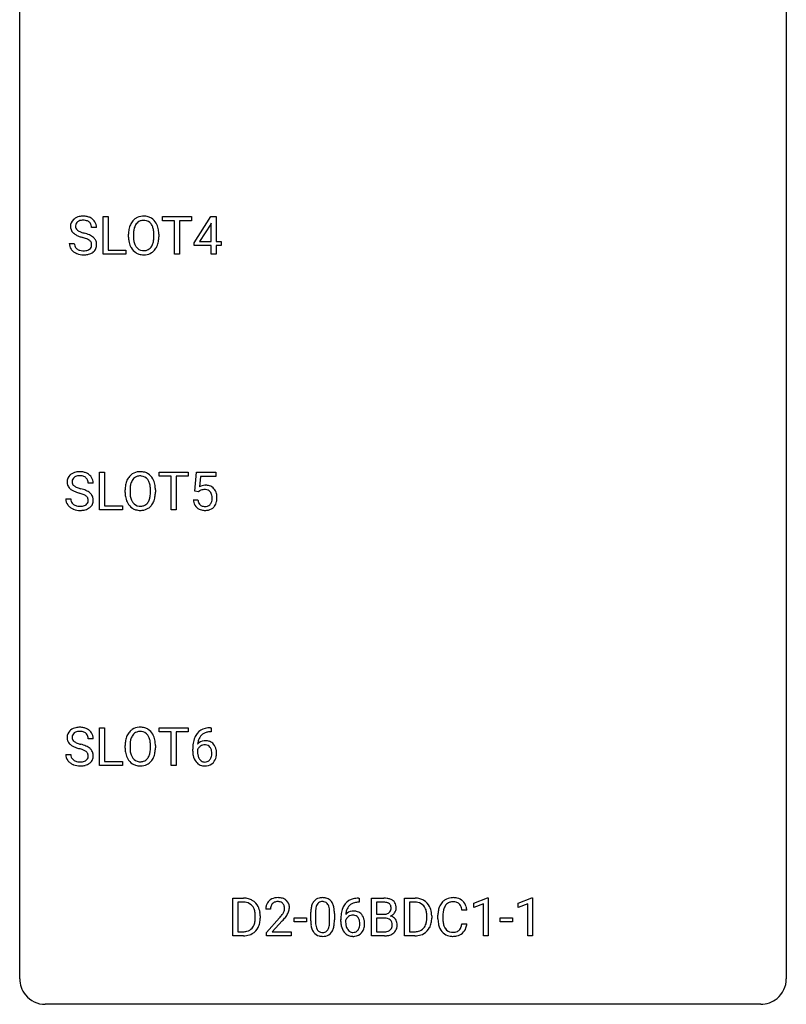
# Model space of a CAD drawing. Extents: x 2.8 to 26.6, y -2.8 to 60.7.
# Drawn here: x 2.8 to 26.6, y -2.8 to 27.8 of the extents above; entities that cross this region are included whole.
import ezdxf

# ---------------------------------------------------------------- set-up
doc = ezdxf.new("R2010")
doc.units = 0
doc.layers.add('DEFAULT_255_1_234', color=255, linetype='CONTINUOUS')
doc.layers.add('DEFAULT_255_2_778', color=255, linetype='CONTINUOUS')

msp = doc.modelspace()

# ---------------------------------------------------------------- linework, layer by layer
at = {"layer": 'DEFAULT_255_1_234'}
for p, q in [((5.367, 20.515), (5.367, 21.685)), ((5.367, 21.685), (5.522, 21.685)), ((5.522, 21.685), (5.522, 20.641)), ((7.212, 21.558), (7.212, 21.685)), ((7.212, 21.685), (8.117, 21.685)), ((7.587, 21.558), (7.212, 21.558)), ((7.587, 20.515), (7.587, 21.558)), ((8.117, 21.558), (7.741, 21.558)), ((7.741, 21.558), (7.741, 20.515)), ((8.117, 21.685), (8.117, 21.558)), ((8.197, 20.874), (8.721, 21.685)), ((8.712, 21.449), (8.366, 20.908)), ((8.729, 21.482), (8.712, 21.449)), ((8.721, 21.685), (8.879, 21.685)), ((8.729, 20.908), (8.729, 21.482)), ((8.879, 21.685), (8.879, 20.908)), ((5.167, 21.347), (5.012, 21.347)), ((6.159, 21.052), (6.159, 21.136)), ((6.312, 21.148), (6.312, 21.062)), ((6.946, 21.051), (6.946, 21.138)), ((7.099, 21.136), (7.099, 21.062)), ((4.319, 20.854), (4.474, 20.854)), ((8.197, 20.787), (8.197, 20.874)), ((8.366, 20.908), (8.729, 20.908)), ((8.879, 20.908), (9.041, 20.908)), ((9.041, 20.908), (9.041, 20.787)), ((6.076, 20.515), (5.367, 20.515)), ((5.522, 20.641), (6.076, 20.641)), ((6.076, 20.641), (6.076, 20.515)), ((7.741, 20.515), (7.587, 20.515)), ((8.729, 20.787), (8.197, 20.787)), ((8.729, 20.515), (8.729, 20.787)), ((8.879, 20.515), (8.729, 20.515)), ((9.041, 20.787), (8.879, 20.787)), ((8.879, 20.787), (8.879, 20.515)), ((5.261, 12.578), (5.261, 13.747)), ((5.261, 13.747), (5.416, 13.747)), ((5.416, 13.747), (5.416, 12.704)), ((7.106, 13.62), (7.106, 13.747)), ((7.106, 13.747), (8.011, 13.747)), ((7.481, 13.62), (7.106, 13.62)), ((7.481, 12.578), (7.481, 13.62)), ((8.011, 13.62), (7.635, 13.62)), ((7.635, 13.62), (7.635, 12.578)), ((8.011, 13.747), (8.011, 13.62)), ((8.214, 13.164), (8.273, 13.747)), ((8.273, 13.747), (8.873, 13.747)), ((8.399, 13.61), (8.364, 13.291)), ((8.873, 13.61), (8.399, 13.61)), ((8.873, 13.747), (8.873, 13.61)), ((5.061, 13.409), (4.906, 13.409)), ((6.053, 13.114), (6.053, 13.199)), ((6.206, 13.211), (6.206, 13.125)), ((6.84, 13.114), (6.84, 13.2)), ((6.993, 13.199), (6.993, 13.125)), ((8.333, 13.134), (8.214, 13.164)), ((8.372, 13.166), (8.333, 13.134)), ((4.213, 12.917), (4.368, 12.917)), ((8.172, 12.886), (8.313, 12.886)), ((5.97, 12.578), (5.261, 12.578)), ((5.416, 12.704), (5.97, 12.704)), ((5.97, 12.704), (5.97, 12.578)), ((7.635, 12.578), (7.481, 12.578)), ((8.702, 5.811), (8.729, 5.811)), ((8.729, 5.811), (8.729, 5.685)), ((5.261, 4.64), (5.261, 5.81)), ((5.261, 5.81), (5.416, 5.81)), ((5.416, 5.81), (5.416, 4.766)), ((7.106, 5.683), (7.106, 5.81)), ((7.106, 5.81), (8.011, 5.81)), ((7.481, 5.683), (7.106, 5.683)), ((7.481, 4.64), (7.481, 5.683)), ((8.011, 5.683), (7.635, 5.683)), ((7.635, 5.683), (7.635, 4.64)), ((8.011, 5.81), (8.011, 5.683)), ((8.729, 5.685), (8.701, 5.685)), ((5.061, 5.472), (4.906, 5.472)), ((6.053, 5.177), (6.053, 5.261)), ((6.206, 5.273), (6.206, 5.187)), ((6.84, 5.176), (6.84, 5.263)), ((6.993, 5.261), (6.993, 5.187)), ((4.213, 4.979), (4.368, 4.979)), ((8.155, 5.085), (8.155, 5.142)), ((8.304, 5.123), (8.304, 5.068)), ((5.97, 4.64), (5.261, 4.64)), ((5.416, 4.766), (5.97, 4.766)), ((5.97, 4.766), (5.97, 4.64)), ((7.635, 4.64), (7.481, 4.64)), ((9.404, -0.651), (9.404, 0.518)), ((9.404, 0.518), (9.734, 0.518)), ((9.738, 0.391), (9.558, 0.391)), ((9.558, 0.391), (9.558, -0.525)), ((13.328, 0.393), (13.301, 0.393)), ((13.302, 0.519), (13.328, 0.519)), ((13.328, 0.519), (13.328, 0.393)), ((13.707, -0.651), (13.707, 0.518)), ((13.707, 0.518), (14.09, 0.518)), ((13.862, 0.391), (13.862, 0.019)), ((14.09, 0.391), (13.862, 0.391)), ((14.731, -0.651), (14.731, 0.518)), ((14.731, 0.518), (15.061, 0.518)), ((15.066, 0.391), (14.886, 0.391)), ((14.886, 0.391), (14.886, -0.525)), ((16.881, 0.364), (17.307, 0.524)), ((16.881, 0.229), (16.881, 0.364)), ((17.181, 0.339), (16.881, 0.229)), ((17.181, -0.651), (17.181, 0.339)), ((17.307, 0.524), (17.33, 0.524)), ((17.33, 0.524), (17.33, -0.651)), ((18.259, 0.364), (18.685, 0.524)), ((18.259, 0.229), (18.259, 0.364)), ((18.559, 0.339), (18.259, 0.229)), ((18.559, -0.651), (18.559, 0.339)), ((18.685, 0.524), (18.708, 0.524)), ((18.708, 0.524), (18.708, -0.651)), ((10.57, 0.174), (10.422, 0.174)), ((11.817, -0.173), (11.817, 0.026)), ((11.965, 0.062), (11.965, -0.176)), ((12.406, -0.193), (12.406, 0.051)), ((12.555, 0.04), (12.555, -0.153)), ((13.862, 0.019), (14.094, 0.019)), ((16.67, 0.142), (16.515, 0.142)), ((10.097, -0.099), (10.097, -0.03)), ((10.25, -0.027), (10.25, -0.102)), ((10.444, -0.544), (10.849, -0.095)), ((10.936, -0.19), (10.623, -0.53)), ((11.3, -0.215), (11.3, -0.094)), ((11.3, -0.094), (11.692, -0.094)), ((11.692, -0.215), (11.3, -0.215)), ((11.692, -0.094), (11.692, -0.215)), ((12.754, -0.206), (12.754, -0.149)), ((12.903, -0.169), (12.903, -0.223)), ((14.119, -0.104), (13.862, -0.104)), ((13.862, -0.104), (13.862, -0.525)), ((14.119, -0.104), (14.119, -0.104)), ((15.425, -0.099), (15.425, -0.03)), ((15.577, -0.027), (15.577, -0.102)), ((15.77, -0.121), (15.77, -0.009)), ((15.925, -0.013), (15.925, -0.126)), ((16.515, -0.28), (16.67, -0.28)), ((17.698, -0.215), (17.698, -0.094)), ((17.698, -0.094), (18.09, -0.094)), ((18.09, -0.215), (17.698, -0.215)), ((18.09, -0.094), (18.09, -0.215)), ((9.558, -0.525), (9.72, -0.525)), ((10.444, -0.651), (10.444, -0.544)), ((10.623, -0.53), (11.21, -0.53)), ((11.21, -0.53), (11.21, -0.651)), ((13.862, -0.525), (14.116, -0.525)), ((14.886, -0.525), (15.048, -0.525)), ((9.728, -0.651), (9.404, -0.651)), ((11.21, -0.651), (10.444, -0.651)), ((14.113, -0.651), (13.707, -0.651)), ((15.055, -0.651), (14.731, -0.651)), ((17.33, -0.651), (17.181, -0.651)), ((18.708, -0.651), (18.559, -0.651))]:
    msp.add_line(p, q, dxfattribs=at)
for centre, radius, start, end in [((4.636, 21.387), 0.28, 132.4834, 181.0242), ((4.695, 21.331), 0.361, 129.2532, 133.4243), ((4.71, 21.309), 0.388, 101.9878, 128.8743), ((4.676, 21.395), 0.163, 127.7287, 176.7105), ((4.7, 21.365), 0.201, 114.0401, 127.9851), ((4.727, 21.301), 0.271, 99.0695, 113.7659), ((4.75, 21.137), 0.564, 89.5907, 102.3169), ((4.751, 21.156), 0.418, 89.6698, 99.231), ((4.757, 21.169), 0.532, 77.2361, 90.3248), ((4.754, 21.117), 0.457, 86.264, 90.0526), ((4.764, 21.237), 0.336, 73.7888, 86.6653), ((4.798, 21.347), 0.221, 48.5928, 74.1242), ((4.777, 21.265), 0.433, 63.8378, 77.0809), ((4.814, 21.368), 0.195, 14.9781, 48.2004), ((4.805, 21.317), 0.375, 45.9864, 64.1608), ((4.744, 21.349), 0.268, 359.4693, 14.9832), ((4.831, 21.347), 0.335, 32.2747, 45.6547), ((4.838, 21.349), 0.329, 359.6507, 32.613), ((6.794, 21.175), 0.633, 155.8315, 169.509), ((6.666, 21.235), 0.491, 139.6258, 156.038), ((6.607, 21.282), 0.416, 122.6416, 139.3431), ((6.709, 21.228), 0.386, 143.5289, 163.2981), ((6.617, 21.264), 0.437, 93.0224, 122.4558), ((6.615, 21.299), 0.269, 110.8228, 143.9179), ((6.625, 21.261), 0.308, 89.3038, 109.9046), ((6.628, 21.167), 0.534, 89.9753, 93.6342), ((6.632, 21.207), 0.494, 73.7464, 90.4233), ((6.629, 21.195), 0.374, 84.3852, 90.0758), ((6.645, 21.299), 0.269, 36.1437, 85.6627), ((6.65, 21.275), 0.424, 57.6628, 73.4518), ((6.577, 21.246), 0.355, 20.3231, 36.4993), ((6.649, 21.277), 0.422, 29.144, 57.4147), ((6.555, 21.219), 0.532, 24.0983, 29.7324), ((6.452, 21.176), 0.644, 8.6655, 23.8241), ((4.637, 21.38), 0.28, 179.5062, 199.8695), ((4.629, 21.381), 0.274, 200.6782, 228.1764), ((4.678, 21.429), 0.342, 227.4065, 229.9881), ((4.757, 21.529), 0.469, 230.4982, 241.8087), ((4.744, 21.385), 0.232, 175.1779, 180.0582), ((4.659, 21.383), 0.147, 179.6142, 228.1246), ((4.909, 21.809), 0.788, 241.6337, 249.0065), ((4.703, 21.424), 0.207, 226.578, 230.88), ((4.751, 21.487), 0.285, 231.4635, 241.9261), ((4.87, 21.707), 0.536, 241.7179, 248.326), ((5.009, 22.05), 0.906, 248.2008, 252.4528), ((5.129, 22.423), 1.297, 252.3391, 254.3469), ((4.375, 19.725), 1.504, 71.0197, 74.4087), ((4.544, 20.214), 0.986, 66.1847, 71.0864), ((4.7, 20.564), 0.603, 59.3536, 66.2692), ((6.985, 21.14), 0.826, 169.5254, 180.2765), ((7.14, 21.14), 0.828, 174.0509, 179.4177), ((6.9, 21.168), 0.586, 163.0419, 174.314), ((6.414, 21.186), 0.529, 7.8928, 20.2962), ((6.114, 21.142), 0.832, 359.7056, 8.036), ((6.229, 21.14), 0.871, 359.7807, 8.8219), ((4.628, 20.85), 0.309, 179.2419, 215.2648), ((4.705, 20.852), 0.23, 179.3355, 199.1046), ((5.077, 22.241), 1.252, 248.9199, 254.144), ((4.291, 19.495), 1.604, 71.7183, 73.9259), ((4.471, 20.034), 1.037, 68.0063, 71.8053), ((4.643, 20.456), 0.58, 62.2515, 68.1221), ((4.781, 20.717), 0.285, 52.7386, 62.4979), ((4.863, 20.825), 0.149, 16.4723, 52.6262), ((4.818, 20.813), 0.196, 359.4179, 16.1972), ((4.789, 20.715), 0.428, 49.1021, 59.3294), ((4.804, 20.811), 0.21, 354.366, 0.0699), ((4.871, 20.808), 0.304, 32.792, 49.2506), ((4.903, 20.831), 0.264, 31.1181, 32.4005), ((4.894, 20.827), 0.274, 8.1117, 30.7959), ((4.876, 20.809), 0.293, 337.4731, 0.7537), ((4.813, 20.814), 0.356, 359.8389, 8.4707), ((6.987, 21.057), 0.829, 180.3724, 188.9252), ((6.788, 21.024), 0.626, 188.7215, 204.8241), ((7.09, 21.058), 0.778, 179.693, 188.7907), ((6.823, 21.016), 0.508, 188.6331, 202.563), ((6.698, 20.965), 0.373, 202.8081, 216.1194), ((6.564, 20.958), 0.369, 323.6548, 342.659), ((6.361, 21.024), 0.582, 342.4092, 353.6451), ((6.078, 21.059), 0.868, 353.403, 359.4848), ((6.464, 21.019), 0.632, 336.0278, 350.5787), ((6.235, 21.058), 0.864, 350.4877, 0.2625), ((4.655, 20.87), 0.342, 215.3403, 233.0843), ((4.711, 20.945), 0.436, 233.167, 246.4951), ((4.671, 20.843), 0.196, 199.8829, 232.7063), ((4.752, 21.033), 0.533, 246.1383, 248.0543), ((4.719, 20.902), 0.272, 232.3738, 255.5137), ((4.758, 21.052), 0.553, 248.2708, 270.4056), ((4.753, 21.027), 0.401, 255.2446, 267.5321), ((4.762, 21.15), 0.525, 267.1558, 270.0287), ((4.764, 21.106), 0.48, 269.7, 278.166), ((4.762, 21.256), 0.756, 269.9708, 272.8178), ((4.775, 21.076), 0.576, 272.4383, 284.6465), ((4.79, 20.933), 0.305, 278.0231, 290.6255), ((4.825, 20.84), 0.206, 290.662, 307.0371), ((4.824, 20.894), 0.387, 284.3734, 307.1424), ((4.855, 20.803), 0.159, 306.3944, 355.3031), ((4.847, 20.858), 0.345, 307.6552, 308.453), ((4.893, 20.807), 0.276, 307.5917, 336.4316), ((6.708, 20.99), 0.54, 205.1184, 209.647), ((6.621, 20.935), 0.437, 209.0633, 237.3493), ((6.612, 20.924), 0.423, 237.5352, 252.1858), ((6.617, 20.9), 0.269, 215.0756, 264.638), ((6.626, 20.978), 0.478, 252.522, 270.4416), ((6.629, 20.983), 0.353, 263.8464, 270.0834), ((6.634, 20.957), 0.327, 269.3649, 287.5152), ((6.631, 21.046), 0.547, 269.9171, 276.3398), ((6.647, 20.932), 0.432, 275.8196, 302.1885), ((6.651, 20.893), 0.26, 288.063, 323.8113), ((6.659, 20.91), 0.407, 302.4806, 319.6144), ((6.599, 20.958), 0.484, 319.8877, 336.1328), ((4.644, 13.199), 0.564, 89.5907, 102.3169), ((4.651, 13.231), 0.532, 77.2361, 90.3248), ((6.511, 13.326), 0.437, 93.0224, 122.4558), ((6.522, 13.23), 0.534, 89.9753, 93.6342), ((6.526, 13.27), 0.494, 73.7464, 90.4233), ((4.53, 13.45), 0.28, 132.4834, 181.0242), ((4.589, 13.393), 0.361, 129.2532, 133.4243), ((4.604, 13.371), 0.388, 101.9878, 128.8743), ((4.638, 13.447), 0.232, 175.1779, 180.0582), ((4.57, 13.457), 0.163, 127.7287, 176.7105), ((4.594, 13.428), 0.201, 114.0401, 127.9851), ((4.621, 13.363), 0.271, 99.0695, 113.7659), ((4.645, 13.219), 0.418, 89.6698, 99.231), ((4.648, 13.179), 0.457, 86.264, 90.0526), ((4.659, 13.3), 0.336, 73.7888, 86.6653), ((4.692, 13.41), 0.221, 48.5928, 74.1242), ((4.672, 13.328), 0.433, 63.8378, 77.0809), ((4.708, 13.431), 0.195, 14.9781, 48.2004), ((4.699, 13.379), 0.375, 45.9864, 64.1608), ((4.638, 13.412), 0.268, 359.4693, 14.9832), ((4.725, 13.409), 0.335, 32.2747, 45.6547), ((4.732, 13.411), 0.329, 359.6507, 32.613), ((6.688, 13.238), 0.633, 155.8315, 169.509), ((6.56, 13.297), 0.491, 139.6258, 156.038), ((6.501, 13.345), 0.416, 122.6416, 139.3431), ((6.603, 13.29), 0.386, 143.5289, 163.2981), ((6.509, 13.361), 0.269, 110.8228, 143.9179), ((6.519, 13.323), 0.308, 89.3038, 109.9046), ((6.523, 13.257), 0.374, 84.3852, 90.0758), ((6.539, 13.361), 0.269, 36.1437, 85.6627), ((6.544, 13.338), 0.424, 57.6628, 73.4518), ((6.471, 13.308), 0.355, 20.3231, 36.4993), ((6.543, 13.34), 0.422, 29.144, 57.4147), ((6.449, 13.281), 0.532, 24.0983, 29.7324), ((6.346, 13.239), 0.644, 8.6655, 23.8241), ((4.531, 13.442), 0.28, 179.5062, 199.8695), ((4.523, 13.444), 0.274, 200.6782, 228.1764), ((4.572, 13.491), 0.342, 227.4065, 229.9881), ((4.651, 13.591), 0.469, 230.4982, 241.8087), ((4.553, 13.446), 0.147, 179.6142, 228.1246), ((4.804, 13.871), 0.788, 241.6337, 249.0065), ((4.598, 13.487), 0.207, 226.578, 230.88), ((4.645, 13.549), 0.285, 231.4635, 241.9261), ((4.764, 13.77), 0.536, 241.7179, 248.326), ((4.903, 14.113), 0.906, 248.2008, 252.4528), ((5.023, 14.485), 1.297, 252.3391, 254.3469), ((4.269, 11.787), 1.504, 71.0197, 74.4087), ((4.438, 12.277), 0.986, 66.1847, 71.0864), ((4.594, 12.627), 0.603, 59.3536, 66.2692), ((6.879, 13.203), 0.826, 169.5254, 180.2765), ((7.034, 13.202), 0.828, 174.0509, 179.4177), ((6.794, 13.23), 0.586, 163.0419, 174.314), ((6.308, 13.248), 0.529, 7.8928, 20.2962), ((6.008, 13.205), 0.832, 359.7056, 8.036), ((6.123, 13.202), 0.871, 359.7807, 8.8219), ((8.55, 12.973), 0.368, 93.7182, 120.2539), ((8.479, 13.026), 0.176, 114.1951, 127.3641), ((8.502, 12.971), 0.235, 98.9831, 113.8909), ((8.523, 12.849), 0.36, 89.6805, 99.1614), ((8.525, 12.916), 0.293, 84.6958, 90.0676), ((8.559, 12.892), 0.449, 89.966, 94.2496), ((8.537, 12.997), 0.211, 41.785, 85.9893), ((8.563, 12.951), 0.39, 73.8043, 90.5586), ((8.587, 13.037), 0.302, 41.3071, 73.543), ((8.545, 13.001), 0.356, 13.5076, 41.2174), ((4.522, 12.913), 0.309, 179.2419, 215.2648), ((4.599, 12.914), 0.23, 179.3355, 199.1046), ((4.972, 14.304), 1.252, 248.9199, 254.144), ((4.185, 11.558), 1.604, 71.7183, 73.9259), ((4.365, 12.096), 1.037, 68.0063, 71.8053), ((4.537, 12.519), 0.58, 62.2515, 68.1221), ((4.675, 12.78), 0.285, 52.7386, 62.4979), ((4.749, 12.866), 0.159, 306.3944, 355.3031), ((4.757, 12.888), 0.149, 16.4723, 52.6262), ((4.712, 12.875), 0.196, 359.4179, 16.1972), ((4.683, 12.777), 0.428, 49.1021, 59.3294), ((4.698, 12.873), 0.21, 354.366, 0.0699), ((4.765, 12.871), 0.304, 32.792, 49.2506), ((4.797, 12.893), 0.264, 31.1181, 32.4005), ((4.788, 12.89), 0.274, 8.1117, 30.7959), ((4.77, 12.871), 0.293, 337.4731, 0.7537), ((4.707, 12.876), 0.356, 359.8389, 8.4707), ((6.881, 13.12), 0.829, 180.3724, 188.9252), ((6.682, 13.086), 0.626, 188.7215, 204.8241), ((6.984, 13.121), 0.778, 179.693, 188.7907), ((6.717, 13.078), 0.508, 188.6331, 202.563), ((6.592, 13.028), 0.373, 202.8081, 216.1194), ((6.458, 13.02), 0.369, 323.6548, 342.659), ((6.255, 13.086), 0.582, 342.4092, 353.6451), ((5.972, 13.121), 0.868, 353.403, 359.4848), ((6.358, 13.081), 0.632, 336.0278, 350.5787), ((6.129, 13.121), 0.864, 350.4877, 0.2625), ((8.62, 12.924), 0.449, 184.9247, 194.4976), ((8.639, 12.928), 0.329, 187.3601, 198.6733), ((8.514, 12.977), 0.241, 12.649, 41.6081), ((8.4, 12.938), 0.358, 344.2412, 356.7357), ((8.409, 12.952), 0.35, 359.5577, 12.9535), ((8.275, 12.949), 0.483, 356.3549, 0.05), ((8.381, 12.958), 0.526, 1.1331, 13.8829), ((8.367, 12.947), 0.54, 347.8572, 0.4293), ((8.24, 12.951), 0.667, 359.9919, 1.5443), ((4.549, 12.933), 0.342, 215.3403, 233.0843), ((4.605, 13.007), 0.436, 233.167, 246.4951), ((4.566, 12.905), 0.196, 199.8829, 232.7063), ((4.647, 13.095), 0.533, 246.1383, 248.0543), ((4.613, 12.965), 0.272, 232.3738, 255.5137), ((4.652, 13.114), 0.553, 248.2708, 270.4056), ((4.647, 13.089), 0.401, 255.2446, 267.5321), ((4.656, 13.213), 0.525, 267.1558, 270.0287), ((4.658, 13.168), 0.48, 269.7, 278.166), ((4.656, 13.318), 0.756, 269.9708, 272.8178), ((4.669, 13.138), 0.576, 272.4383, 284.6465), ((4.684, 12.995), 0.305, 278.0231, 290.6255), ((4.719, 12.902), 0.206, 290.662, 307.0371), ((4.718, 12.956), 0.387, 284.3734, 307.1424), ((4.742, 12.921), 0.345, 307.6552, 308.453), ((4.788, 12.869), 0.276, 307.5917, 336.4316), ((6.602, 13.052), 0.54, 205.1184, 209.647), ((6.515, 12.998), 0.437, 209.0633, 237.3493), ((6.506, 12.986), 0.423, 237.5352, 252.1858), ((6.511, 12.963), 0.269, 215.0756, 264.638), ((6.52, 13.04), 0.478, 252.522, 270.4416), ((6.524, 13.046), 0.353, 263.8464, 270.0834), ((6.528, 13.02), 0.327, 269.3649, 287.5152), ((6.525, 13.109), 0.547, 269.9171, 276.3398), ((6.542, 12.995), 0.432, 275.8196, 302.1885), ((6.546, 12.955), 0.26, 288.063, 323.8113), ((6.553, 12.972), 0.407, 302.4806, 319.6144), ((6.493, 13.021), 0.484, 319.8877, 336.1328), ((8.496, 12.888), 0.32, 193.7537, 228.5271), ((8.503, 12.899), 0.334, 228.9024, 256.3314), ((8.534, 12.891), 0.218, 198.4452, 217.7945), ((8.504, 12.87), 0.182, 218.2887, 228.5612), ((8.514, 12.883), 0.198, 228.9655, 258.1235), ((8.533, 13.019), 0.458, 256.2427, 270.4486), ((8.535, 12.972), 0.288, 257.7258, 270.4014), ((8.539, 12.927), 0.244, 269.4204, 286.4209), ((8.54, 13.041), 0.479, 269.577, 282.4215), ((8.554, 12.873), 0.188, 286.7251, 320.6004), ((8.578, 12.885), 0.319, 281.8396, 316.5458), ((8.516, 12.904), 0.237, 320.6713, 344.5442), ((8.572, 12.889), 0.326, 316.8171, 323.1493), ((8.542, 12.907), 0.36, 323.673, 348.1673), ((4.604, 5.434), 0.388, 101.9878, 128.8743), ((4.644, 5.262), 0.564, 89.5907, 102.3169), ((4.651, 5.294), 0.532, 77.2361, 90.3248), ((4.672, 5.39), 0.433, 63.8378, 77.0809), ((6.511, 5.389), 0.437, 93.0224, 122.4558), ((6.522, 5.292), 0.534, 89.9753, 93.6342), ((6.526, 5.332), 0.494, 73.7464, 90.4233), ((8.707, 5.107), 0.703, 90.3778, 103.5869), ((4.53, 5.512), 0.28, 132.4834, 181.0242), ((4.531, 5.505), 0.28, 179.5062, 199.8695), ((4.589, 5.456), 0.361, 129.2532, 133.4243), ((4.638, 5.51), 0.232, 175.1779, 180.0582), ((4.553, 5.508), 0.147, 179.6142, 228.1246), ((4.57, 5.52), 0.163, 127.7287, 176.7105), ((4.594, 5.49), 0.201, 114.0401, 127.9851), ((4.621, 5.426), 0.271, 99.0695, 113.7659), ((4.645, 5.281), 0.418, 89.6698, 99.231), ((4.648, 5.242), 0.457, 86.264, 90.0526), ((4.659, 5.362), 0.336, 73.7888, 86.6653), ((4.692, 5.472), 0.221, 48.5928, 74.1242), ((4.708, 5.493), 0.195, 14.9781, 48.2004), ((4.699, 5.442), 0.375, 45.9864, 64.1608), ((4.638, 5.474), 0.268, 359.4693, 14.9832), ((4.725, 5.472), 0.335, 32.2747, 45.6547), ((4.732, 5.474), 0.329, 359.6507, 32.613), ((6.688, 5.3), 0.633, 155.8315, 169.509), ((6.56, 5.36), 0.491, 139.6258, 156.038), ((6.501, 5.407), 0.416, 122.6416, 139.3431), ((6.603, 5.353), 0.386, 143.5289, 163.2981), ((6.509, 5.424), 0.269, 110.8228, 143.9179), ((6.519, 5.386), 0.308, 89.3038, 109.9046), ((6.523, 5.32), 0.374, 84.3852, 90.0758), ((6.539, 5.424), 0.269, 36.1437, 85.6627), ((6.544, 5.4), 0.424, 57.6628, 73.4518), ((6.471, 5.371), 0.355, 20.3231, 36.4993), ((6.543, 5.402), 0.422, 29.144, 57.4147), ((6.449, 5.344), 0.532, 24.0983, 29.7324), ((6.346, 5.301), 0.644, 8.6655, 23.8241), ((8.928, 5.217), 0.768, 157.9803, 171.6247), ((8.706, 5.306), 0.53, 141.4298, 157.8541), ((8.642, 5.351), 0.451, 102.8716, 140.8565), ((8.684, 5.318), 0.369, 134.5303, 161.6211), ((8.668, 5.329), 0.35, 104.2855, 133.8629), ((8.707, 5.185), 0.5, 90.6001, 104.5147), ((4.523, 5.506), 0.274, 200.6782, 228.1764), ((4.572, 5.554), 0.342, 227.4065, 229.9881), ((4.651, 5.654), 0.469, 230.4982, 241.8087), ((4.804, 5.934), 0.788, 241.6337, 249.0065), ((4.598, 5.549), 0.207, 226.578, 230.88), ((4.645, 5.612), 0.285, 231.4635, 241.9261), ((4.764, 5.832), 0.536, 241.7179, 248.326), ((4.903, 6.175), 0.906, 248.2008, 252.4528), ((5.023, 6.548), 1.297, 252.3391, 254.3469), ((4.269, 3.85), 1.504, 71.0197, 74.4087), ((4.438, 4.339), 0.986, 66.1847, 71.0864), ((4.594, 4.689), 0.603, 59.3536, 66.2692), ((4.683, 4.84), 0.428, 49.1021, 59.3294), ((6.879, 5.265), 0.826, 169.5254, 180.2765), ((7.034, 5.265), 0.828, 174.0509, 179.4177), ((6.794, 5.293), 0.586, 163.0419, 174.314), ((6.308, 5.311), 0.529, 7.8928, 20.2962), ((6.008, 5.267), 0.832, 359.7056, 8.036), ((6.123, 5.265), 0.871, 359.7807, 8.8219), ((9.367, 5.149), 1.213, 171.4525, 180.3159), ((8.535, 5.102), 0.303, 95.8331, 138.9955), ((8.99, 5.241), 0.687, 173.7811, 174.9255), ((8.85, 5.26), 0.545, 161.285, 174.2077), ((8.538, 5.031), 0.252, 124.9745, 144.8959), ((8.533, 5.047), 0.237, 89.8751, 126.2072), ((8.558, 4.975), 0.433, 89.8754, 97.0544), ((8.534, 5.049), 0.235, 85.0141, 90.0513), ((8.541, 5.099), 0.184, 36.8251, 85.7416), ((8.562, 5.058), 0.349, 71.6408, 90.624), ((8.577, 5.114), 0.292, 39.6368, 71.019), ((8.498, 5.061), 0.241, 32.3035, 38.0827), ((8.514, 5.058), 0.376, 10.6587, 39.9044), ((4.522, 4.975), 0.309, 179.2419, 215.2648), ((4.599, 4.977), 0.23, 179.3355, 199.1046), ((4.566, 4.968), 0.196, 199.8829, 232.7063), ((4.972, 6.366), 1.252, 248.9199, 254.144), ((4.185, 3.62), 1.604, 71.7183, 73.9259), ((4.365, 4.159), 1.037, 68.0063, 71.8053), ((4.537, 4.581), 0.58, 62.2515, 68.1221), ((4.675, 4.842), 0.285, 52.7386, 62.4979), ((4.749, 4.928), 0.159, 306.3944, 355.3031), ((4.757, 4.95), 0.149, 16.4723, 52.6262), ((4.712, 4.938), 0.196, 359.4179, 16.1972), ((4.698, 4.936), 0.21, 354.366, 0.0699), ((4.765, 4.933), 0.304, 32.792, 49.2506), ((4.797, 4.956), 0.264, 31.1181, 32.4005), ((4.788, 4.952), 0.274, 8.1117, 30.7959), ((4.77, 4.934), 0.293, 337.4731, 0.7537), ((4.707, 4.939), 0.356, 359.8389, 8.4707), ((6.881, 5.182), 0.829, 180.3724, 188.9252), ((6.682, 5.149), 0.626, 188.7215, 204.8241), ((6.984, 5.183), 0.778, 179.693, 188.7907), ((6.717, 5.141), 0.508, 188.6331, 202.563), ((6.592, 5.09), 0.373, 202.8081, 216.1194), ((6.458, 5.083), 0.369, 323.6548, 342.659), ((6.255, 5.149), 0.582, 342.4092, 353.6451), ((5.972, 5.184), 0.868, 353.403, 359.4848), ((6.358, 5.144), 0.632, 336.0278, 350.5787), ((6.129, 5.183), 0.864, 350.4877, 0.2625), ((8.809, 5.081), 0.655, 179.6345, 191.7836), ((8.615, 5.038), 0.456, 191.4116, 218.6078), ((8.52, 5.046), 0.23, 145.2975, 160.266), ((8.827, 5.065), 0.523, 179.6514, 190.2856), ((8.658, 5.033), 0.351, 190.0945, 207.5098), ((8.482, 4.98), 0.261, 322.6008, 346.5182), ((8.468, 5.044), 0.276, 11.0482, 31.8146), ((8.366, 5.009), 0.38, 346.2582, 358.7742), ((8.34, 5.017), 0.407, 359.6214, 11.2839), ((8.264, 5.015), 0.482, 358.3755, 0.0098), ((8.522, 4.978), 0.367, 318.141, 347.6119), ((8.355, 5.018), 0.539, 347.2487, 0.4369), ((8.359, 5.025), 0.535, 359.6826, 11.1326), ((4.549, 4.995), 0.342, 215.3403, 233.0843), ((4.605, 5.07), 0.436, 233.167, 246.4951), ((4.647, 5.158), 0.533, 246.1383, 248.0543), ((4.613, 5.027), 0.272, 232.3738, 255.5137), ((4.652, 5.177), 0.553, 248.2708, 270.4056), ((4.647, 5.152), 0.401, 255.2446, 267.5321), ((4.656, 5.275), 0.525, 267.1558, 270.0287), ((4.658, 5.231), 0.48, 269.7, 278.166), ((4.656, 5.381), 0.756, 269.9708, 272.8178), ((4.669, 5.201), 0.576, 272.4383, 284.6465), ((4.684, 5.058), 0.305, 278.0231, 290.6255), ((4.719, 4.965), 0.206, 290.662, 307.0371), ((4.718, 5.019), 0.387, 284.3734, 307.1424), ((4.742, 4.983), 0.345, 307.6552, 308.453), ((4.788, 4.932), 0.276, 307.5917, 336.4316), ((6.602, 5.115), 0.54, 205.1184, 209.647), ((6.515, 5.06), 0.437, 209.0633, 237.3493), ((6.506, 5.049), 0.423, 237.5352, 252.1858), ((6.511, 5.025), 0.269, 215.0756, 264.638), ((6.52, 5.103), 0.478, 252.522, 270.4416), ((6.524, 5.108), 0.353, 263.8464, 270.0834), ((6.528, 5.082), 0.327, 269.3649, 287.5152), ((6.525, 5.171), 0.547, 269.9171, 276.3398), ((6.542, 5.057), 0.432, 275.8196, 302.1885), ((6.546, 5.018), 0.26, 288.063, 323.8113), ((6.553, 5.035), 0.407, 302.4806, 319.6144), ((6.493, 5.083), 0.484, 319.8877, 336.1328), ((8.527, 4.964), 0.341, 218.1665, 245.8781), ((8.601, 5.006), 0.288, 207.9583, 216.3251), ((8.567, 4.979), 0.245, 215.7661, 232.5457), ((8.527, 4.978), 0.354, 246.914, 270.7437), ((8.529, 4.93), 0.183, 232.8005, 270.6606), ((8.534, 4.966), 0.219, 269.3554, 288.4744), ((8.532, 5.081), 0.457, 269.8874, 276.7918), ((8.554, 4.951), 0.325, 275.6342, 317.8248), ((8.543, 4.931), 0.183, 289.1833, 322.9684), ((9.738, -0.068), 0.587, 75.4101, 90.3804), ((9.736, -0.065), 0.457, 79.2152, 89.7446), ((9.769, 0.079), 0.308, 40.384, 80.1431), ((9.761, 0.027), 0.488, 60.1456, 75.1888), ((9.777, 0.055), 0.456, 26.5254, 60.1451), ((10.748, 0.2), 0.324, 133.4541, 162.947), ((10.766, 0.181), 0.35, 100.7869, 133.4384), ((10.781, 0.205), 0.208, 136.1757, 166.3675), ((10.769, 0.215), 0.192, 129.7279, 135.7542), ((10.777, 0.203), 0.207, 102.1739, 129.2062), ((10.801, 0.026), 0.508, 89.6605, 101.3704), ((10.801, 0.099), 0.313, 89.5461, 102.5419), ((10.807, 0.032), 0.502, 78.2171, 90.413), ((10.805, 0.153), 0.259, 82.1602, 90.1506), ((10.818, 0.227), 0.184, 43.4415, 83.1661), ((10.843, 0.194), 0.336, 55.9268, 78.4889), ((10.81, 0.219), 0.195, 16.1715, 43.5284), ((10.863, 0.228), 0.297, 47.9292, 55.4054), ((10.873, 0.238), 0.283, 4.3348, 48.0561), ((12.268, 0.166), 0.437, 148.7922, 164.5684), ((12.173, 0.219), 0.328, 144.5884, 148.1176), ((12.139, 0.243), 0.286, 101.6441, 144.5142), ((12.271, 0.177), 0.292, 149.4209, 163.6286), ((12.164, 0.241), 0.168, 105.7981, 149.7388), ((12.182, 0.074), 0.46, 89.5284, 102.582), ((12.183, 0.175), 0.237, 89.3807, 105.6763), ((12.189, 0.07), 0.464, 77.0438, 90.5081), ((12.186, 0.149), 0.263, 81.106, 90.2185), ((12.204, 0.237), 0.173, 30.7408, 82.4657), ((12.23, 0.234), 0.295, 48.2779, 77.4995), ((12.152, 0.203), 0.236, 24.2871, 31.3936), ((12.237, 0.247), 0.281, 36.3142, 47.6306), ((12.15, 0.188), 0.386, 18.2932, 35.6769), ((11.896, 0.101), 0.654, 8.0247, 18.5605), ((13.306, 0.014), 0.53, 141.4298, 157.8541), ((13.242, 0.059), 0.451, 102.8716, 140.8565), ((13.267, 0.038), 0.35, 104.2855, 133.8629), ((13.306, -0.185), 0.703, 90.3778, 103.5869), ((13.306, -0.107), 0.5, 90.6001, 104.5147), ((14.093, -0.219), 0.737, 82.1257, 90.2933), ((14.09, 0.037), 0.354, 89.8708, 90.0431), ((14.092, -0.085), 0.477, 82.6985, 90.1729), ((14.116, 0.096), 0.294, 71.6863, 82.8456), ((14.132, 0.053), 0.462, 69.9044, 82.2857), ((14.154, 0.206), 0.177, 52.8286, 71.985), ((14.181, 0.245), 0.13, 31.8853, 52.1413), ((14.189, 0.207), 0.298, 51.1839, 70.0182), ((14.153, 0.229), 0.162, 10.9182, 31.323), ((14.215, 0.245), 0.253, 12.1017, 50.4215), ((15.065, -0.068), 0.587, 75.4101, 90.3804), ((15.063, -0.065), 0.457, 79.2152, 89.7446), ((15.096, 0.079), 0.308, 40.384, 80.1431), ((15.088, 0.027), 0.488, 60.1456, 75.1888), ((15.104, 0.055), 0.456, 26.5254, 60.1451), ((16.25, 0.084), 0.464, 136.7831, 155.2473), ((16.211, 0.117), 0.413, 121.7633, 136.4281), ((16.224, 0.092), 0.441, 95.646, 121.5491), ((16.223, 0.138), 0.267, 109.2998, 143.3038), ((16.237, 0.087), 0.32, 89.3452, 108.5745), ((16.24, -0.019), 0.553, 89.9242, 96.1378), ((16.245, -0.007), 0.541, 76.6779, 90.4563), ((16.241, -0.031), 0.438, 87.3815, 90.0241), ((16.248, 0.075), 0.332, 74.7009, 87.8124), ((16.279, 0.182), 0.221, 47.4372, 75.0698), ((16.284, 0.152), 0.378, 47.4858, 76.9287), ((16.274, 0.183), 0.224, 27.8167, 46.4008), ((16.27, 0.142), 0.395, 16.5424, 46.8933), ((9.743, 0.06), 0.341, 26.5777, 40.1532), ((9.65, 0.016), 0.443, 9.6572, 26.1933), ((9.414, -0.026), 0.683, 359.6455, 9.8608), ((9.665, -0.004), 0.583, 7.403, 26.8321), ((9.505, -0.029), 0.744, 0.1605, 7.7176), ((10.828, 0.178), 0.407, 163.2879, 180.5582), ((10.882, 0.178), 0.312, 165.9093, 178.8684), ((10.969, 0.174), 0.398, 178.4382, 180.0084), ((10.029, 0.668), 1.119, 320.7373, 323.9737), ((10.421, 0.384), 0.635, 323.8962, 328.6421), ((10.625, 0.258), 0.395, 328.8299, 331.7899), ((10.725, 0.206), 0.282, 331.4255, 352.9365), ((10.76, 0.205), 0.248, 359.4866, 15.934), ((10.739, 0.203), 0.269, 353.2249, 0.0169), ((10.535, 0.332), 0.641, 326.9135, 338.3505), ((10.806, 0.227), 0.35, 337.8914, 358.9968), ((10.763, 0.221), 0.393, 359.9252, 5.5968), ((13.011, 0.031), 1.195, 173.7676, 180.2316), ((12.56, 0.082), 0.74, 164.3059, 173.9002), ((13.113, 0.052), 1.148, 177.8632, 179.5044), ((12.81, 0.066), 0.844, 172.0259, 178.0703), ((12.48, 0.114), 0.511, 163.3763, 172.1411), ((12.034, 0.153), 0.363, 12.0806, 23.8174), ((11.759, 0.092), 0.646, 4.8362, 12.2905), ((11.338, 0.054), 1.068, 359.809, 4.9408), ((11.479, 0.04), 1.075, 1.1274, 8.1718), ((11.156, 0.027), 1.399, 0.5424, 1.3863), ((13.967, -0.143), 1.213, 171.4525, 180.3159), ((13.527, -0.074), 0.768, 157.9803, 171.6247), ((13.135, -0.189), 0.303, 95.8331, 138.9955), ((13.59, -0.051), 0.687, 173.7811, 174.9255), ((13.449, -0.032), 0.545, 161.285, 174.2077), ((13.284, 0.027), 0.369, 134.5303, 161.6211), ((13.157, -0.317), 0.433, 89.8754, 97.0544), ((13.162, -0.234), 0.349, 71.6408, 90.624), ((13.177, -0.178), 0.292, 39.6368, 71.019), ((13.113, -0.233), 0.376, 10.6587, 39.9044), ((14.097, 0.348), 0.329, 269.6065, 281.4534), ((14.119, 0.243), 0.221, 281.2041, 302.5148), ((14.133, 0.218), 0.193, 303.0217, 309.837), ((14.151, 0.198), 0.165, 309.5228, 356.951), ((14.057, 0.209), 0.26, 359.5559, 11.2096), ((14.085, 0.207), 0.232, 355.4701, 0.0493), ((14.193, 0.235), 0.29, 298.6825, 323.2757), ((14.234, 0.203), 0.238, 323.4908, 0.8817), ((14.076, 0.21), 0.396, 359.5251, 12.8212), ((15.071, 0.06), 0.341, 26.5777, 40.1532), ((14.978, 0.016), 0.443, 9.6572, 26.1933), ((14.742, -0.026), 0.683, 359.6455, 9.8608), ((14.992, -0.004), 0.583, 7.403, 26.8321), ((14.833, -0.029), 0.744, 0.1605, 7.7176), ((16.547, -0.005), 0.777, 169.5837, 180.2758), ((16.363, 0.029), 0.59, 155.0366, 169.6003), ((16.757, -0.011), 0.832, 174.342, 180.143), ((16.495, 0.018), 0.568, 162.9374, 174.6209), ((16.299, 0.08), 0.363, 143.0753, 163.1917), ((16.164, 0.124), 0.349, 15.7653, 27.9411), ((15.965, 0.066), 0.556, 7.8892, 15.9239), ((16.109, 0.089), 0.564, 5.4072, 17.0365), ((9.726, -0.176), 0.361, 318.7416, 343.6874), ((9.546, -0.12), 0.55, 343.3325, 355.8549), ((9.336, -0.1), 0.761, 355.4989, 0.0792), ((9.687, -0.139), 0.559, 333.0707, 348.7182), ((9.522, -0.106), 0.728, 348.7289, 0.3012), ((9.5, 1.098), 1.801, 318.5132, 320.7828), ((9.753, 0.903), 1.611, 317.2587, 319.9046), ((10.136, 0.587), 1.115, 319.6473, 327.0958), ((13.169, -0.155), 1.353, 180.7449, 181.151), ((12.889, -0.165), 1.072, 180.8976, 188.0056), ((13.006, -0.179), 1.04, 179.7996, 185.246), ((12.601, -0.218), 0.634, 185.1412, 193.008), ((11.544, -0.194), 0.862, 351.8069, 357.7959), ((11.22, -0.178), 1.186, 357.5872, 359.2678), ((11.794, -0.209), 0.758, 344.4935, 353.9765), ((11.33, -0.157), 1.225, 353.8442, 0.2288), ((13.408, -0.211), 0.655, 179.6345, 191.7836), ((13.12, -0.246), 0.23, 145.2975, 160.266), ((13.427, -0.226), 0.523, 179.6514, 190.2856), ((13.137, -0.26), 0.252, 124.9745, 144.8959), ((13.133, -0.245), 0.237, 89.8751, 126.2072), ((13.133, -0.243), 0.235, 85.0141, 90.0513), ((13.14, -0.193), 0.184, 36.8251, 85.7416), ((13.098, -0.231), 0.241, 32.3035, 38.0827), ((13.067, -0.248), 0.276, 11.0482, 31.8146), ((12.966, -0.283), 0.38, 346.2582, 358.7742), ((12.939, -0.274), 0.407, 359.6214, 11.2839), ((12.864, -0.277), 0.482, 358.3755, 0.0098), ((12.954, -0.274), 0.539, 347.2487, 0.4369), ((12.958, -0.267), 0.535, 359.6826, 11.1326), ((14.123, -0.466), 0.361, 76.5636, 90.6981), ((14.175, -0.28), 0.169, 17.6685, 78.9941), ((14.156, 0.295), 0.36, 293.1999, 299.1396), ((14.224, -0.313), 0.287, 54.0012, 74.9168), ((14.071, -0.311), 0.277, 359.0456, 17.2296), ((14.235, -0.294), 0.264, 36.3581, 53.5292), ((14.223, -0.303), 0.28, 4.819, 36.309), ((14.145, -0.314), 0.358, 359.937, 5.5204), ((15.054, -0.176), 0.361, 318.7416, 343.6874), ((14.873, -0.12), 0.55, 343.3325, 355.8549), ((14.663, -0.1), 0.761, 355.4989, 0.0792), ((15.015, -0.139), 0.559, 333.0707, 348.7182), ((14.849, -0.106), 0.728, 348.7289, 0.3012), ((16.732, -0.121), 0.962, 179.9919, 181.5394), ((16.525, -0.132), 0.755, 181.1219, 193.8756), ((16.664, -0.13), 0.739, 179.6818, 189.1505), ((16.414, -0.172), 0.486, 188.9911, 203.5773), ((15.963, -0.199), 0.558, 343.1446, 351.0106), ((15.809, -0.17), 0.715, 350.7157, 351.1602), ((16.122, -0.221), 0.551, 340.1774, 353.7814), ((9.724, -0.065), 0.46, 269.497, 284.0205), ((9.748, -0.123), 0.527, 278.1072, 299.034), ((9.76, -0.201), 0.319, 283.77, 318.1555), ((9.784, -0.191), 0.449, 299.2532, 333.4571), ((12.493, -0.223), 0.673, 187.8816, 198.2347), ((12.245, -0.306), 0.41, 197.9694, 215.2624), ((12.143, -0.375), 0.287, 215.8618, 257.2789), ((12.337, -0.28), 0.363, 192.7898, 205.2508), ((12.232, -0.327), 0.248, 205.8005, 211.2538), ((12.18, -0.362), 0.185, 210.379, 238.4008), ((12.178, -0.357), 0.188, 239.6521, 265.9794), ((12.187, -0.29), 0.256, 265.1315, 270.0603), ((12.19, -0.323), 0.224, 269.3315, 287.2178), ((12.203, -0.373), 0.171, 287.7958, 329.0809), ((12.23, -0.375), 0.288, 280.5801, 324.9173), ((12.108, -0.313), 0.284, 328.6635, 343.3325), ((11.89, -0.245), 0.512, 343.0499, 351.9393), ((12.193, -0.349), 0.334, 324.9352, 328.616), ((12.093, -0.294), 0.447, 329.2804, 344.7473), ((13.215, -0.254), 0.456, 191.4116, 218.6078), ((13.127, -0.328), 0.341, 218.1665, 245.8781), ((13.257, -0.258), 0.351, 190.0945, 207.5098), ((13.201, -0.285), 0.288, 207.9583, 216.3251), ((13.167, -0.313), 0.245, 215.7661, 232.5457), ((13.129, -0.362), 0.183, 232.8005, 270.6606), ((13.133, -0.325), 0.219, 269.3554, 288.4744), ((13.154, -0.341), 0.325, 275.6342, 317.8248), ((13.142, -0.36), 0.183, 289.1833, 322.9684), ((13.081, -0.312), 0.261, 322.6008, 346.5182), ((13.121, -0.314), 0.367, 318.141, 347.6119), ((14.118, -0.189), 0.336, 269.6056, 281.374), ((14.142, -0.298), 0.225, 281.1056, 302.5132), ((14.156, -0.325), 0.194, 303.0369, 311.8811), ((14.182, -0.308), 0.335, 286.0418, 310.8441), ((14.163, -0.333), 0.183, 311.9916, 351.7143), ((14.082, -0.317), 0.267, 350.734, 0.2222), ((14.211, -0.344), 0.288, 311.1786, 344.6887), ((14.112, -0.318), 0.391, 344.7479, 0.5373), ((15.052, -0.065), 0.46, 269.497, 284.0205), ((15.075, -0.123), 0.527, 278.1072, 299.034), ((15.087, -0.201), 0.319, 283.77, 318.1555), ((15.111, -0.191), 0.449, 299.2532, 333.4571), ((16.288, -0.194), 0.51, 193.548, 219.5757), ((16.205, -0.264), 0.401, 219.3627, 250.0612), ((16.306, -0.217), 0.369, 203.9077, 215.1312), ((16.214, -0.288), 0.252, 213.9072, 263.8849), ((16.226, -0.21), 0.332, 263.1759, 270.1031), ((16.23, -0.085), 0.456, 269.672, 279.0609), ((16.256, -0.246), 0.293, 278.875, 293.6347), ((16.276, -0.268), 0.394, 282.4333, 310.7514), ((16.288, -0.321), 0.211, 293.8553, 310.0519), ((16.289, -0.328), 0.206, 311.0647, 332.0108), ((16.169, -0.262), 0.342, 331.6589, 343.2879), ((16.279, -0.279), 0.384, 311.4559, 340.4422), ((9.722, 0.028), 0.679, 270.4444, 278.4511), ((12.183, -0.22), 0.447, 256.6229, 270.5104), ((12.19, -0.208), 0.459, 269.5977, 281.6734), ((13.126, -0.313), 0.354, 246.914, 270.7437), ((13.132, -0.211), 0.457, 269.8874, 276.7918), ((14.114, 0.045), 0.696, 269.9237, 274.4456), ((14.132, -0.143), 0.507, 274.1042, 286.4072), ((15.05, 0.028), 0.679, 270.4444, 278.4511), ((16.222, -0.201), 0.467, 250.7885, 270.6489), ((16.227, 0.059), 0.727, 270.0021, 270.3582), ((16.232, -0.086), 0.581, 269.9359, 282.8096)]:
    msp.add_arc(centre, radius, start, end, dxfattribs=at)
at = {"layer": 'DEFAULT_255_2_778'}
for p, q in [((2.779, -1.984), (2.779, 59.928)), ((26.591, 59.928), (26.591, -1.984)), ((25.797, -2.778), (3.572, -2.778))]:
    msp.add_line(p, q, dxfattribs=at)
for centre, start, end in [((3.57, -1.986), 179.8524, 219.1642), ((25.8, -1.986), 309.4762, 0.1483), ((3.57, -1.987), 219.1282, 270.1454), ((25.799, -1.987), 269.8517, 309.5112)]:
    msp.add_arc(centre, 0.791, start, end, dxfattribs=at)

doc.saveas('drawing.dxf')
